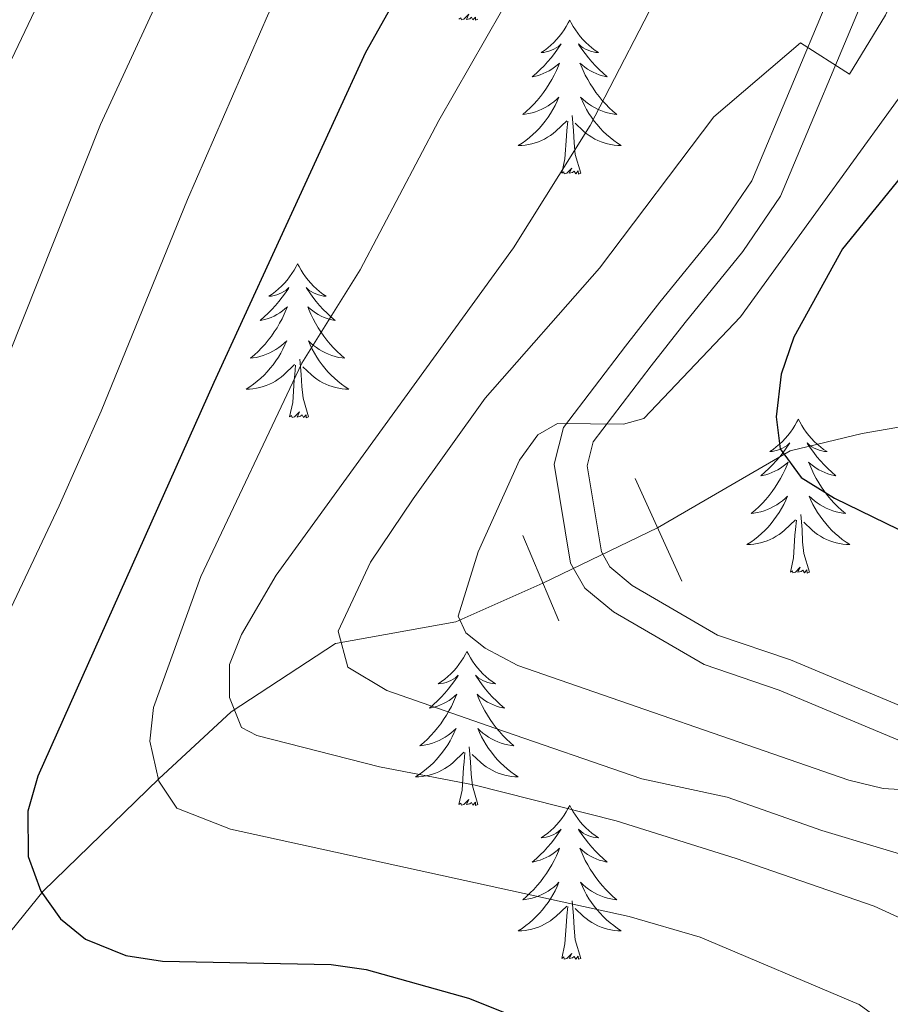
# Model space of a CAD drawing. Extents: x 605789 to 610291, y 784592 to 787632.
# Drawn here: x 607136 to 607204, y 785239 to 785315 of the extents above; entities that cross this region are included whole.
import ezdxf

# ---------------------------------------------------------------- set-up
doc = ezdxf.new("R2010")
doc.units = 0
doc.header["$MEASUREMENT"] = 0
for name, pattern in [('DGN Style 2', [42.47828, 25.486968, -16.991312]), ('DGN Style 3', [59.46959200000001, 42.47828000000001, -16.991312]), ('DGN Style 5', [29.734796000000003, 12.743484, -16.991312])]:
    doc.linetypes.add(name, pattern=pattern)
for name, color, linetype in [('Nivel 11', 7, 'Continuous'), ('Nivel 21', 7, 'Continuous'), ('Nivel 22', 7, 'Continuous'), ('Nivel 36', 7, 'Continuous'), ('Nivel 4', 7, 'Continuous'), ('Nivel 5', 7, 'Continuous'), ('Nivel 61', 7, 'Continuous'), ('Nivel 63', 7, 'Continuous')]:
    doc.layers.add(name, color=color, linetype=linetype)

msp = doc.modelspace()

# ---------------------------------------------------------------- linework, layer by layer
at = {"layer": 'Nivel 11', "color": 142, "linetype": 'DGN Style 3', "lineweight": 13}
for points in [[(607185.8659999999, 785275.591, 302.884), (607196.1470000001, 785281.534, 300), (607201.702, 785282.8870000001, 300), (607222.9410000001, 785286.594, 295), (607240.5430000001, 785288.592, 290), (607259.8389999999, 785292.8740000001, 285), (607270.604, 785294.7280000001, 281.971)], [(607035.733, 785157.463, 390.262), (607037.8, 785160.119, 390), (607046.091, 785165.537, 385), (607052.6840000001, 785169.658, 380), (607065.03, 785182.287, 370), (607078.9110000001, 785193.1159999999, 360), (607092.3910000001, 785202.888, 350), (607101.801, 785211.629, 345), (607111.5490000001, 785219.658, 340), (607120.8200000001, 785227.8300000001, 335), (607129.848, 785237.004, 330), (607138.301, 785247.452, 325), (607147.257, 785256.1400000001, 320), (607152.858, 785261.321, 315), (607160.942, 785266.6130000001, 310), (607170.2590000001, 785268.298, 305), (607176.9920000001, 785271.3049999999, 304.268)]]:
    msp.add_polyline3d(points, dxfattribs=at)
at = {"layer": 'Nivel 21', "color": 1, "linetype": 'DGN Style 2', "lineweight": 0, "extrusion": (0.005226491960936053, -0.01144960349667722, 0.9999207920438254), "elevation": -5513.442985765791, "flags": 128}
msp.add_lwpolyline([(607177.8699940869, 785259.8021475226), (607174.2404687072, 785267.7526686701)], dxfattribs=at)
at = {"layer": 'Nivel 21', "color": 1, "linetype": 'DGN Style 2', "lineweight": 0, "extrusion": (0.005934384567167372, -0.01415386055734723, 0.999882218719351), "elevation": -7207.219806441015, "flags": 128}
msp.add_lwpolyline([(607162.9514671755, 785251.6313796283), (607165.7230712199, 785245.0217175325)], dxfattribs=at)
at = {"layer": 'Nivel 21', "color": 19, "linetype": 'DGN Style 3', "lineweight": 0}
msp.add_polyline3d([(607206.0120000001, 785258.5190000001, 304.56), (607195.2749999999, 785263.0160000001, 304.003), (607189.4750000001, 785264.9909999999, 303.584), (607182.469, 785269.0660000001, 304.003), (607180.243, 785270.9199999999, 304.003), (607179.1259999999, 785272.852, 304.003), (607177.861, 785280.497, 304.197), (607178.602, 785283.3470000001, 304.422), (607183.3870000001, 785289.6410000001, 306.938), (607186.0449999999, 785293.041, 306.938), (607190.4650000001, 785298.4739999999, 308.666), (607193.166, 785302.4580000001, 309.18), (607199.804, 785318.247, 310.202), (607202.01, 785326.4469999999, 311.193), (607203.0109999999, 785333.69, 312.24), (607203.5249999999, 785341.021, 313.301), (607204.0819999999, 785364.881, 316.579)], dxfattribs=at)
at = {"layer": 'Nivel 21', "color": 19, "linetype": 'Continuous', "lineweight": 0}
msp.add_polyline3d([(607206.935, 785260.842, 304.56), (607196.162, 785265.355, 304.003), (607190.5160000001, 785267.2779999999, 303.584), (607183.908, 785271.121, 304.003), (607182.1840000001, 785272.557, 304.003), (607181.5190000001, 785273.709, 304.003), (607180.4140000001, 785280.382, 304.197), (607180.895, 785282.2320000001, 304.422), (607185.3659999999, 785288.1140000001, 306.938), (607188, 785291.4820000001, 306.938), (607192.4739999999, 785296.9809999999, 308.666), (607195.375, 785301.2609999999, 309.18), (607202.175, 785317.4340000001, 310.202), (607204.4650000001, 785325.95, 311.193)], dxfattribs=at)
at = {"layer": 'Nivel 22', "color": 142, "linetype": 'DGN Style 5', "lineweight": 0, "extrusion": (0.1252322358774139, 0.06048516598722062, 0.9902819960963859), "elevation": 123836.7086317972, "flags": 128}
msp.add_lwpolyline([(443045.3924835225, -879596.6487225564), (443045.3924835224, -879606.6002615327)], dxfattribs=at)
at = {"layer": 'Nivel 36', "color": 92, "linetype": 'Continuous', "lineweight": 0, "flags": 128}
for points in [[(607171.963, 785314.9569999999), (607171.7890000001, 785314.889), (607171.77, 785315.128), (607171.5800000001, 785314.906), (607171.459, 785315.1089999999), (607171.338, 785315.0009999999), (607171.068, 785314.9469999999), (607171.264, 785315.3400000001), (607170.879, 785314.96), (607170.6910000001, 785314.906), (607170.6499999999, 785315.068), (607170.493, 785314.9569999999)], [(607179.0719999999, 785314.889), (607178.9610000001, 785314.6699999999), (607178.8060000001, 785314.395), (607178.638, 785314.129), (607178.456, 785313.872), (607178.2620000001, 785313.6240000001), (607178.0549999999, 785313.3859999999), (607177.8360000001, 785313.1599999999), (607177.6059999999, 785312.9439999999), (607177.3659999999, 785312.7409999999), (607177.115, 785312.55), (607176.855, 785312.372), (607177.054, 785312.395), (607177.257, 785312.433), (607177.456, 785312.4880000001), (607177.6510000001, 785312.557), (607177.8400000001, 785312.642), (607178.021, 785312.7409999999), (607178.1950000001, 785312.8530000001), (607178.3999999999, 785313.044), (607178.3589999999, 785312.979), (607178.129, 785312.6340000001), (607177.8859999999, 785312.298), (607177.6300000001, 785311.9720000001), (607177.362, 785311.656), (607177.0819999999, 785311.351), (607176.79, 785311.057), (607176.487, 785310.774), (607176.1740000001, 785310.503), (607176.298, 785310.5260000001), (607176.544, 785310.584), (607176.7860000001, 785310.6570000001), (607177.0220000001, 785310.7450000001), (607177.253, 785310.848), (607177.476, 785310.966), (607177.692, 785311.0970000001), (607177.899, 785311.2420000001), (607178.0959999999, 785311.399), (607178.283, 785311.5689999999), (607178.1950000001, 785311.3470000001), (607178.0390000001, 785310.986), (607177.868, 785310.632), (607177.683, 785310.2849999999), (607177.483, 785309.9450000001), (607177.271, 785309.6140000001), (607177.044, 785309.2920000001), (607176.8049999999, 785308.98), (607176.554, 785308.6769999999), (607176.29, 785308.385), (607176.0149999999, 785308.104), (607175.7280000001, 785307.834), (607175.4310000001, 785307.5760000001), (607175.6270000001, 785307.601), (607175.8940000001, 785307.648), (607176.1570000001, 785307.7110000001), (607176.416, 785307.79), (607176.6710000001, 785307.8840000001), (607176.919, 785307.9920000001), (607177.1599999999, 785308.115), (607177.3940000001, 785308.253), (607177.619, 785308.4029999999), (607177.835, 785308.567), (607178.041, 785308.743), (607178.236, 785308.9310000001), (607178.095, 785308.604), (607177.94, 785308.283), (607177.771, 785307.969), (607177.588, 785307.6640000001), (607177.3910000001, 785307.3670000001), (607177.1810000001, 785307.0789999999), (607176.9580000001, 785306.801), (607176.723, 785306.533), (607176.477, 785306.2749999999), (607176.219, 785306.03), (607175.95, 785305.7960000001), (607175.6710000001, 785305.574), (607175.382, 785305.365), (607175.092, 785305.1740000001), (607175.3570000001, 785305.183), (607175.6200000001, 785305.2080000001), (607175.882, 785305.2490000001), (607176.1410000001, 785305.3060000001), (607176.396, 785305.378), (607176.646, 785305.4650000001), (607176.8899999999, 785305.568), (607177.128, 785305.6840000001), (607177.358, 785305.815), (607177.5800000001, 785305.96), (607177.7930000001, 785306.118), (607177.996, 785306.288), (607178.844, 785307.087)], [(607179.0719999999, 785314.889), (607179.183, 785314.6699999999), (607179.338, 785314.395), (607179.506, 785314.129), (607179.6880000001, 785313.872), (607179.882, 785313.6240000001), (607180.0889999999, 785313.3859999999), (607180.308, 785313.1599999999), (607180.538, 785312.9439999999), (607180.7779999999, 785312.7409999999), (607181.0290000001, 785312.55), (607181.2890000001, 785312.372), (607181.0900000001, 785312.395), (607180.8870000001, 785312.433), (607180.6880000001, 785312.4880000001), (607180.493, 785312.557), (607180.304, 785312.642), (607180.1229999999, 785312.7409999999), (607179.949, 785312.8530000001), (607179.744, 785313.044), (607179.7849999999, 785312.979), (607180.0149999999, 785312.6340000001), (607180.2579999999, 785312.298), (607180.514, 785311.9720000001), (607180.7820000001, 785311.656), (607181.0619999999, 785311.351), (607181.354, 785311.057), (607181.6570000001, 785310.774), (607181.97, 785310.503), (607181.8459999999, 785310.5260000001), (607181.6000000001, 785310.584), (607181.358, 785310.6570000001), (607181.122, 785310.7450000001), (607180.8910000001, 785310.848), (607180.6680000001, 785310.966), (607180.452, 785311.0970000001), (607180.2450000001, 785311.2420000001), (607180.048, 785311.399), (607179.861, 785311.5689999999), (607179.949, 785311.3470000001), (607180.105, 785310.986), (607180.2760000001, 785310.632), (607180.4610000001, 785310.2849999999), (607180.6610000001, 785309.9450000001), (607180.8729999999, 785309.6140000001), (607181.1000000001, 785309.2920000001), (607181.3389999999, 785308.98), (607181.5900000001, 785308.6769999999), (607181.854, 785308.385), (607182.129, 785308.104), (607182.416, 785307.834), (607182.713, 785307.5760000001), (607182.517, 785307.601), (607182.25, 785307.648), (607181.987, 785307.7110000001), (607181.7280000001, 785307.79), (607181.473, 785307.8840000001), (607181.2250000001, 785307.9920000001), (607180.9839999999, 785308.115), (607180.75, 785308.253), (607180.5249999999, 785308.4029999999), (607180.3090000001, 785308.567), (607180.1030000001, 785308.743), (607179.908, 785308.9310000001), (607180.0490000001, 785308.604), (607180.2039999999, 785308.283), (607180.3729999999, 785307.969), (607180.5560000001, 785307.6640000001), (607180.753, 785307.3670000001), (607180.963, 785307.0789999999), (607181.186, 785306.801), (607181.4210000001, 785306.533), (607181.6669999999, 785306.2749999999), (607181.925, 785306.03), (607182.1939999999, 785305.7960000001), (607182.473, 785305.574), (607182.7620000001, 785305.365), (607183.0519999999, 785305.1740000001), (607182.787, 785305.183), (607182.524, 785305.2080000001), (607182.2620000001, 785305.2490000001), (607182.003, 785305.3060000001), (607181.7479999999, 785305.378), (607181.4979999999, 785305.4650000001), (607181.254, 785305.568), (607181.0160000001, 785305.6840000001), (607180.7860000001, 785305.815), (607180.564, 785305.96), (607180.351, 785306.118), (607180.148, 785306.288), (607179.49, 785306.908)], [(607179.923, 785303.038), (607179.494, 785304.4780000001), (607179.4029999999, 785305.382), (607179.3570000001, 785306.331), (607179.2550000001, 785307.4950000001)], [(607178.453, 785303.038), (607178.6980000001, 785304.156), (607178.811, 785305.898), (607178.8589999999, 785306.331), (607178.922, 785307.054)], [(607179.923, 785303.038), (607179.7490000001, 785302.97), (607179.73, 785303.209), (607179.54, 785302.987), (607179.419, 785303.19), (607179.298, 785303.0819999999), (607179.0279999999, 785303.0279999999), (607179.2239999999, 785303.4210000001), (607178.8389999999, 785303.041), (607178.6510000001, 785302.987), (607178.6100000001, 785303.149), (607178.453, 785303.038)], [(607158.004, 785296.021), (607157.8929999999, 785295.8019999999), (607157.7380000001, 785295.527), (607157.5700000001, 785295.2609999999), (607157.388, 785295.004), (607157.1939999999, 785294.756), (607156.987, 785294.5179999999), (607156.7679999999, 785294.2920000001), (607156.538, 785294.0760000001), (607156.298, 785293.8729999999), (607156.047, 785293.682), (607155.787, 785293.504), (607155.986, 785293.527), (607156.189, 785293.565), (607156.388, 785293.6200000001), (607156.5830000001, 785293.689), (607156.7720000001, 785293.774), (607156.953, 785293.8729999999), (607157.1270000001, 785293.9850000001), (607157.3319999999, 785294.176), (607157.291, 785294.111), (607157.061, 785293.7660000001), (607156.818, 785293.4299999999), (607156.5619999999, 785293.104), (607156.294, 785292.788), (607156.014, 785292.483), (607155.7220000001, 785292.189), (607155.419, 785291.906), (607155.1059999999, 785291.635), (607155.23, 785291.658), (607155.476, 785291.716), (607155.7180000001, 785291.7890000001), (607155.9539999999, 785291.8770000001), (607156.185, 785291.98), (607156.408, 785292.098), (607156.6240000001, 785292.229), (607156.831, 785292.3740000001), (607157.0279999999, 785292.531), (607157.2150000001, 785292.7010000001), (607157.1270000001, 785292.479), (607156.9709999999, 785292.118), (607156.8, 785291.764), (607156.615, 785291.4170000001), (607156.415, 785291.077), (607156.203, 785290.746), (607155.976, 785290.4240000001), (607155.737, 785290.112), (607155.486, 785289.8090000001), (607155.2220000001, 785289.517), (607154.9469999999, 785289.236), (607154.6599999999, 785288.966), (607154.3630000001, 785288.7080000001), (607154.5590000001, 785288.733), (607154.8260000001, 785288.78), (607155.0889999999, 785288.8430000001), (607155.348, 785288.922), (607155.6030000001, 785289.0160000001), (607155.851, 785289.1240000001), (607156.092, 785289.247), (607156.3260000001, 785289.385), (607156.551, 785289.5349999999), (607156.767, 785289.699), (607156.973, 785289.875), (607157.1680000001, 785290.0630000001), (607157.027, 785289.736), (607156.872, 785289.415), (607156.703, 785289.101), (607156.52, 785288.7960000001), (607156.3230000001, 785288.4990000001), (607156.1130000001, 785288.2110000001), (607155.8899999999, 785287.933), (607155.655, 785287.665), (607155.409, 785287.4070000001), (607155.1510000001, 785287.162), (607154.882, 785286.9280000001), (607154.6030000001, 785286.706), (607154.314, 785286.497), (607154.024, 785286.3060000001), (607154.2890000001, 785286.315), (607154.5519999999, 785286.3400000001), (607154.814, 785286.381), (607155.0730000001, 785286.4380000001), (607155.328, 785286.51), (607155.578, 785286.5970000001), (607155.8219999999, 785286.7), (607156.06, 785286.8160000001), (607156.29, 785286.9469999999), (607156.5120000001, 785287.092), (607156.7250000001, 785287.25), (607156.9280000001, 785287.4199999999), (607157.7760000001, 785288.219)], [(607158.004, 785296.021), (607158.115, 785295.8019999999), (607158.27, 785295.527), (607158.4380000001, 785295.2609999999), (607158.6200000001, 785295.004), (607158.814, 785294.756), (607159.021, 785294.5179999999), (607159.24, 785294.2920000001), (607159.47, 785294.0760000001), (607159.71, 785293.8729999999), (607159.9610000001, 785293.682), (607160.2209999999, 785293.504), (607160.0220000001, 785293.527), (607159.8189999999, 785293.565), (607159.6200000001, 785293.6200000001), (607159.425, 785293.689), (607159.236, 785293.774), (607159.0549999999, 785293.8729999999), (607158.881, 785293.9850000001), (607158.676, 785294.176), (607158.717, 785294.111), (607158.9469999999, 785293.7660000001), (607159.19, 785293.4299999999), (607159.446, 785293.104), (607159.7139999999, 785292.788), (607159.994, 785292.483), (607160.2860000001, 785292.189), (607160.5889999999, 785291.906), (607160.902, 785291.635), (607160.7779999999, 785291.658), (607160.5320000001, 785291.716), (607160.29, 785291.7890000001), (607160.054, 785291.8770000001), (607159.8230000001, 785291.98), (607159.6000000001, 785292.098), (607159.3840000001, 785292.229), (607159.1769999999, 785292.3740000001), (607158.98, 785292.531), (607158.7930000001, 785292.7010000001), (607158.881, 785292.479), (607159.037, 785292.118), (607159.2080000001, 785291.764), (607159.3929999999, 785291.4170000001), (607159.5930000001, 785291.077), (607159.8049999999, 785290.746), (607160.0320000001, 785290.4240000001), (607160.271, 785290.112), (607160.5220000001, 785289.8090000001), (607160.7860000001, 785289.517), (607161.061, 785289.236), (607161.348, 785288.966), (607161.645, 785288.7080000001), (607161.449, 785288.733), (607161.182, 785288.78), (607160.919, 785288.8430000001), (607160.6599999999, 785288.922), (607160.405, 785289.0160000001), (607160.1570000001, 785289.1240000001), (607159.916, 785289.247), (607159.682, 785289.385), (607159.4569999999, 785289.5349999999), (607159.2409999999, 785289.699), (607159.0349999999, 785289.875), (607158.8400000001, 785290.0630000001), (607158.9809999999, 785289.736), (607159.1359999999, 785289.415), (607159.3049999999, 785289.101), (607159.4880000001, 785288.7960000001), (607159.685, 785288.4990000001), (607159.895, 785288.2110000001), (607160.118, 785287.933), (607160.3530000001, 785287.665), (607160.5989999999, 785287.4070000001), (607160.8570000001, 785287.162), (607161.1259999999, 785286.9280000001), (607161.405, 785286.706), (607161.6939999999, 785286.497), (607161.9839999999, 785286.3060000001), (607161.719, 785286.315), (607161.456, 785286.3400000001), (607161.1939999999, 785286.381), (607160.935, 785286.4380000001), (607160.6799999999, 785286.51), (607160.4299999999, 785286.5970000001), (607160.186, 785286.7), (607159.9480000001, 785286.8160000001), (607159.7180000001, 785286.9469999999), (607159.496, 785287.092), (607159.283, 785287.25), (607159.0800000001, 785287.4199999999), (607158.422, 785288.04)], [(607158.855, 785284.1699999999), (607158.426, 785285.6100000001), (607158.335, 785286.514), (607158.2890000001, 785287.463), (607158.1869999999, 785288.6270000001)], [(607157.385, 785284.1699999999), (607157.6300000001, 785285.288), (607157.743, 785287.03), (607157.791, 785287.463), (607157.854, 785288.186)], [(607158.855, 785284.1699999999), (607158.6810000001, 785284.102), (607158.662, 785284.341), (607158.4720000001, 785284.119), (607158.351, 785284.3219999999), (607158.23, 785284.2139999999), (607157.96, 785284.1599999999), (607158.156, 785284.5530000001), (607157.771, 785284.173), (607157.5830000001, 785284.119), (607157.5419999999, 785284.281), (607157.385, 785284.1699999999)], [(607196.77, 785283.996), (607196.659, 785283.777), (607196.504, 785283.5020000001), (607196.3360000001, 785283.236), (607196.1540000001, 785282.979), (607195.96, 785282.7309999999), (607195.753, 785282.493), (607195.534, 785282.267), (607195.304, 785282.051), (607195.064, 785281.848), (607194.8130000001, 785281.6570000001), (607194.5530000001, 785281.479), (607194.7520000001, 785281.5020000001), (607194.9550000001, 785281.54), (607195.1540000001, 785281.595), (607195.3489999999, 785281.6640000001), (607195.538, 785281.7490000001), (607195.719, 785281.848), (607195.8929999999, 785281.96), (607196.098, 785282.1510000001), (607196.057, 785282.0860000001), (607195.827, 785281.7409999999), (607195.584, 785281.405), (607195.328, 785281.0789999999), (607195.06, 785280.763), (607194.78, 785280.4580000001), (607194.4880000001, 785280.1640000001), (607194.185, 785279.881), (607193.872, 785279.6100000001), (607193.996, 785279.6329999999), (607194.2420000001, 785279.6910000001), (607194.4839999999, 785279.764), (607194.72, 785279.852), (607194.9510000001, 785279.9550000001), (607195.1740000001, 785280.0730000001), (607195.3899999999, 785280.2039999999), (607195.5970000001, 785280.3489999999), (607195.794, 785280.506), (607195.9809999999, 785280.676), (607195.8929999999, 785280.4539999999), (607195.737, 785280.0930000001), (607195.5660000001, 785279.7390000001), (607195.381, 785279.392), (607195.1810000001, 785279.0519999999), (607194.969, 785278.7209999999), (607194.7420000001, 785278.399), (607194.503, 785278.087), (607194.2520000001, 785277.784), (607193.9880000001, 785277.4920000001), (607193.713, 785277.2110000001), (607193.426, 785276.9410000001), (607193.129, 785276.683), (607193.325, 785276.7080000001), (607193.592, 785276.7550000001), (607193.855, 785276.818), (607194.1140000001, 785276.8970000001), (607194.369, 785276.9909999999), (607194.6170000001, 785277.0989999999), (607194.858, 785277.2220000001), (607195.092, 785277.3600000001), (607195.317, 785277.51), (607195.533, 785277.6740000001), (607195.7390000001, 785277.8500000001), (607195.9340000001, 785278.038), (607195.7930000001, 785277.7110000001), (607195.638, 785277.3900000001), (607195.469, 785277.0760000001), (607195.2860000001, 785276.771), (607195.0889999999, 785276.4739999999), (607194.879, 785276.186), (607194.656, 785275.908), (607194.4210000001, 785275.6400000001), (607194.175, 785275.382), (607193.9169999999, 785275.1370000001), (607193.648, 785274.9029999999), (607193.369, 785274.6810000001), (607193.0800000001, 785274.4720000001), (607192.79, 785274.281), (607193.0549999999, 785274.29), (607193.318, 785274.315), (607193.5800000001, 785274.3559999999), (607193.8389999999, 785274.413), (607194.094, 785274.4850000001), (607194.344, 785274.5719999999), (607194.588, 785274.675), (607194.8260000001, 785274.791), (607195.0560000001, 785274.922), (607195.2779999999, 785275.067), (607195.4909999999, 785275.2250000001), (607195.6939999999, 785275.395), (607196.5419999999, 785276.1939999999)], [(607196.77, 785283.996), (607196.881, 785283.777), (607197.0360000001, 785283.5020000001), (607197.2039999999, 785283.236), (607197.3859999999, 785282.979), (607197.5800000001, 785282.7309999999), (607197.787, 785282.493), (607198.006, 785282.267), (607198.236, 785282.051), (607198.476, 785281.848), (607198.727, 785281.6570000001), (607198.987, 785281.479), (607198.788, 785281.5020000001), (607198.585, 785281.54), (607198.3859999999, 785281.595), (607198.1910000001, 785281.6640000001), (607198.0020000001, 785281.7490000001), (607197.821, 785281.848), (607197.6470000001, 785281.96), (607197.442, 785282.1510000001), (607197.483, 785282.0860000001), (607197.713, 785281.7409999999), (607197.956, 785281.405), (607198.212, 785281.0789999999), (607198.48, 785280.763), (607198.76, 785280.4580000001), (607199.0519999999, 785280.1640000001), (607199.355, 785279.881), (607199.6680000001, 785279.6100000001), (607199.544, 785279.6329999999), (607199.298, 785279.6910000001), (607199.0560000001, 785279.764), (607198.8200000001, 785279.852), (607198.5889999999, 785279.9550000001), (607198.3659999999, 785280.0730000001), (607198.1499999999, 785280.2039999999), (607197.943, 785280.3489999999), (607197.746, 785280.506), (607197.5590000001, 785280.676), (607197.6470000001, 785280.4539999999), (607197.8030000001, 785280.0930000001), (607197.9739999999, 785279.7390000001), (607198.159, 785279.392), (607198.3589999999, 785279.0519999999), (607198.571, 785278.7209999999), (607198.798, 785278.399), (607199.037, 785278.087), (607199.288, 785277.784), (607199.5519999999, 785277.4920000001), (607199.827, 785277.2110000001), (607200.1140000001, 785276.9410000001), (607200.4110000001, 785276.683), (607200.2150000001, 785276.7080000001), (607199.9480000001, 785276.7550000001), (607199.685, 785276.818), (607199.426, 785276.8970000001), (607199.1710000001, 785276.9909999999), (607198.923, 785277.0989999999), (607198.682, 785277.2220000001), (607198.4480000001, 785277.3600000001), (607198.223, 785277.51), (607198.007, 785277.6740000001), (607197.801, 785277.8500000001), (607197.6059999999, 785278.038), (607197.747, 785277.7110000001), (607197.902, 785277.3900000001), (607198.071, 785277.0760000001), (607198.254, 785276.771), (607198.4510000001, 785276.4739999999), (607198.6610000001, 785276.186), (607198.8840000001, 785275.908), (607199.119, 785275.6400000001), (607199.365, 785275.382), (607199.6229999999, 785275.1370000001), (607199.892, 785274.9029999999), (607200.1710000001, 785274.6810000001), (607200.46, 785274.4720000001), (607200.75, 785274.281), (607200.4850000001, 785274.29), (607200.2220000001, 785274.315), (607199.96, 785274.3559999999), (607199.7010000001, 785274.413), (607199.446, 785274.4850000001), (607199.196, 785274.5719999999), (607198.952, 785274.675), (607198.7139999999, 785274.791), (607198.4839999999, 785274.922), (607198.2620000001, 785275.067), (607198.0490000001, 785275.2250000001), (607197.8459999999, 785275.395), (607197.1880000001, 785276.0150000001)], [(607196.1510000001, 785272.145), (607196.396, 785273.263), (607196.5090000001, 785275.0050000001), (607196.557, 785275.4380000001), (607196.6200000001, 785276.1610000001)], [(607197.621, 785272.145), (607197.192, 785273.585), (607197.101, 785274.4890000001), (607197.0549999999, 785275.4380000001), (607196.953, 785276.602)], [(607197.621, 785272.145), (607197.4469999999, 785272.077), (607197.4280000001, 785272.3160000001), (607197.2380000001, 785272.094), (607197.1170000001, 785272.297), (607196.996, 785272.189), (607196.726, 785272.135), (607196.922, 785272.5279999999), (607196.537, 785272.148), (607196.3489999999, 785272.094), (607196.308, 785272.256), (607196.1510000001, 785272.145)], [(607171.112, 785266.01), (607171.0009999999, 785265.791), (607170.8459999999, 785265.5160000001), (607170.6780000001, 785265.25), (607170.496, 785264.993), (607170.3019999999, 785264.7450000001), (607170.095, 785264.507), (607169.8759999999, 785264.281), (607169.646, 785264.065), (607169.406, 785263.862), (607169.155, 785263.6710000001), (607168.895, 785263.493), (607169.094, 785263.5160000001), (607169.297, 785263.554), (607169.496, 785263.6089999999), (607169.6910000001, 785263.6780000001), (607169.8800000001, 785263.763), (607170.061, 785263.862), (607170.2350000001, 785263.9739999999), (607170.44, 785264.165), (607170.399, 785264.1000000001), (607170.169, 785263.7550000001), (607169.926, 785263.419), (607169.6699999999, 785263.0930000001), (607169.402, 785262.777), (607169.122, 785262.4720000001), (607168.8300000001, 785262.1780000001), (607168.527, 785261.895), (607168.2139999999, 785261.6240000001), (607168.338, 785261.6470000001), (607168.584, 785261.7050000001), (607168.8260000001, 785261.7779999999), (607169.0619999999, 785261.8659999999), (607169.2930000001, 785261.969), (607169.5160000001, 785262.087), (607169.7320000001, 785262.2180000001), (607169.939, 785262.3630000001), (607170.1359999999, 785262.52), (607170.3230000001, 785262.69), (607170.2350000001, 785262.4680000001), (607170.0789999999, 785262.1070000001), (607169.908, 785261.753), (607169.723, 785261.406), (607169.523, 785261.0660000001), (607169.311, 785260.7350000001), (607169.084, 785260.413), (607168.845, 785260.101), (607168.594, 785259.798), (607168.3300000001, 785259.506), (607168.0549999999, 785259.2250000001), (607167.7679999999, 785258.9550000001), (607167.4709999999, 785258.6969999999), (607167.6669999999, 785258.7220000001), (607167.9340000001, 785258.7690000001), (607168.1969999999, 785258.8319999999), (607168.456, 785258.9110000001), (607168.7110000001, 785259.0050000001), (607168.959, 785259.1130000001), (607169.2, 785259.236), (607169.4340000001, 785259.3740000001), (607169.659, 785259.524), (607169.875, 785259.6880000001), (607170.081, 785259.8640000001), (607170.2760000001, 785260.0519999999), (607170.135, 785259.7250000001), (607169.98, 785259.4040000001), (607169.811, 785259.0900000001), (607169.628, 785258.7849999999), (607169.4310000001, 785258.4880000001), (607169.2209999999, 785258.2), (607168.9979999999, 785257.922), (607168.763, 785257.6540000001), (607168.517, 785257.396), (607168.2590000001, 785257.1510000001), (607167.99, 785256.9170000001), (607167.7110000001, 785256.6950000001), (607167.422, 785256.486), (607167.132, 785256.2949999999), (607167.3970000001, 785256.304), (607167.6599999999, 785256.3289999999), (607167.922, 785256.3700000001), (607168.1810000001, 785256.4269999999), (607168.436, 785256.4990000001), (607168.686, 785256.5860000001), (607168.9299999999, 785256.689), (607169.1680000001, 785256.8049999999), (607169.398, 785256.936), (607169.6200000001, 785257.081), (607169.8330000001, 785257.2390000001), (607170.0360000001, 785257.409), (607170.8840000001, 785258.2080000001)], [(607171.112, 785266.01), (607171.223, 785265.791), (607171.378, 785265.5160000001), (607171.5460000001, 785265.25), (607171.7280000001, 785264.993), (607171.922, 785264.7450000001), (607172.129, 785264.507), (607172.348, 785264.281), (607172.578, 785264.065), (607172.818, 785263.862), (607173.0689999999, 785263.6710000001), (607173.3289999999, 785263.493), (607173.1300000001, 785263.5160000001), (607172.9269999999, 785263.554), (607172.7280000001, 785263.6089999999), (607172.533, 785263.6780000001), (607172.344, 785263.763), (607172.163, 785263.862), (607171.9890000001, 785263.9739999999), (607171.784, 785264.165), (607171.825, 785264.1000000001), (607172.0549999999, 785263.7550000001), (607172.298, 785263.419), (607172.554, 785263.0930000001), (607172.8219999999, 785262.777), (607173.102, 785262.4720000001), (607173.3940000001, 785262.1780000001), (607173.6969999999, 785261.895), (607174.01, 785261.6240000001), (607173.8859999999, 785261.6470000001), (607173.6399999999, 785261.7050000001), (607173.398, 785261.7779999999), (607173.162, 785261.8659999999), (607172.9310000001, 785261.969), (607172.7080000001, 785262.087), (607172.4920000001, 785262.2180000001), (607172.2849999999, 785262.3630000001), (607172.088, 785262.52), (607171.9010000001, 785262.69), (607171.9890000001, 785262.4680000001), (607172.145, 785262.1070000001), (607172.3160000001, 785261.753), (607172.5009999999, 785261.406), (607172.7010000001, 785261.0660000001), (607172.913, 785260.7350000001), (607173.1399999999, 785260.413), (607173.379, 785260.101), (607173.6300000001, 785259.798), (607173.8940000001, 785259.506), (607174.169, 785259.2250000001), (607174.456, 785258.9550000001), (607174.753, 785258.6969999999), (607174.557, 785258.7220000001), (607174.29, 785258.7690000001), (607174.027, 785258.8319999999), (607173.7679999999, 785258.9110000001), (607173.513, 785259.0050000001), (607173.2649999999, 785259.1130000001), (607173.024, 785259.236), (607172.79, 785259.3740000001), (607172.565, 785259.524), (607172.3489999999, 785259.6880000001), (607172.1429999999, 785259.8640000001), (607171.9480000001, 785260.0519999999), (607172.0889999999, 785259.7250000001), (607172.244, 785259.4040000001), (607172.413, 785259.0900000001), (607172.5959999999, 785258.7849999999), (607172.7930000001, 785258.4880000001), (607173.003, 785258.2), (607173.226, 785257.922), (607173.4610000001, 785257.6540000001), (607173.7069999999, 785257.396), (607173.9650000001, 785257.1510000001), (607174.2339999999, 785256.9170000001), (607174.513, 785256.6950000001), (607174.8019999999, 785256.486), (607175.092, 785256.2949999999), (607174.827, 785256.304), (607174.564, 785256.3289999999), (607174.3019999999, 785256.3700000001), (607174.0430000001, 785256.4269999999), (607173.788, 785256.4990000001), (607173.538, 785256.5860000001), (607173.294, 785256.689), (607173.0560000001, 785256.8049999999), (607172.8260000001, 785256.936), (607172.604, 785257.081), (607172.3910000001, 785257.2390000001), (607172.1880000001, 785257.409), (607171.53, 785258.0290000001)], [(607171.963, 785254.159), (607171.534, 785255.5989999999), (607171.443, 785256.503), (607171.3970000001, 785257.452), (607171.2949999999, 785258.6159999999)], [(607170.493, 785254.159), (607170.7380000001, 785255.277), (607170.851, 785257.0190000001), (607170.899, 785257.452), (607170.962, 785258.175)], [(607171.963, 785254.159), (607171.7890000001, 785254.091), (607171.77, 785254.3300000001), (607171.5800000001, 785254.108), (607171.459, 785254.311), (607171.338, 785254.203), (607171.068, 785254.149), (607171.264, 785254.5420000001), (607170.879, 785254.162), (607170.6910000001, 785254.108), (607170.6499999999, 785254.27), (607170.493, 785254.159)], [(607179.0719999999, 785254.091), (607178.9610000001, 785253.872), (607178.8060000001, 785253.5970000001), (607178.638, 785253.331), (607178.456, 785253.074), (607178.2620000001, 785252.8260000001), (607178.0549999999, 785252.588), (607177.8360000001, 785252.362), (607177.6059999999, 785252.146), (607177.3659999999, 785251.943), (607177.115, 785251.7520000001), (607176.855, 785251.574), (607177.054, 785251.5970000001), (607177.257, 785251.635), (607177.456, 785251.69), (607177.6510000001, 785251.7590000001), (607177.8400000001, 785251.844), (607178.021, 785251.943), (607178.1950000001, 785252.0549999999), (607178.3999999999, 785252.246), (607178.3589999999, 785252.1810000001), (607178.129, 785251.8360000001), (607177.8859999999, 785251.5), (607177.6300000001, 785251.1740000001), (607177.362, 785250.858), (607177.0819999999, 785250.5530000001), (607176.79, 785250.2590000001), (607176.487, 785249.976), (607176.1740000001, 785249.7050000001), (607176.298, 785249.7280000001), (607176.544, 785249.7860000001), (607176.7860000001, 785249.8589999999), (607177.0220000001, 785249.9469999999), (607177.253, 785250.05), (607177.476, 785250.1680000001), (607177.692, 785250.2990000001), (607177.899, 785250.4439999999), (607178.0959999999, 785250.601), (607178.283, 785250.771), (607178.1950000001, 785250.5490000001), (607178.0390000001, 785250.1880000001), (607177.868, 785249.834), (607177.683, 785249.487), (607177.483, 785249.1470000001), (607177.271, 785248.8160000001), (607177.044, 785248.494), (607176.8049999999, 785248.182), (607176.554, 785247.879), (607176.29, 785247.587), (607176.0149999999, 785247.3060000001), (607175.7280000001, 785247.0360000001), (607175.4310000001, 785246.7779999999), (607175.6270000001, 785246.8030000001), (607175.8940000001, 785246.8500000001), (607176.1570000001, 785246.913), (607176.416, 785246.9920000001), (607176.6710000001, 785247.0860000001), (607176.919, 785247.1939999999), (607177.1599999999, 785247.317), (607177.3940000001, 785247.4550000001), (607177.619, 785247.605), (607177.835, 785247.7690000001), (607178.041, 785247.9450000001), (607178.236, 785248.1329999999), (607178.095, 785247.8060000001), (607177.94, 785247.4850000001), (607177.771, 785247.1710000001), (607177.588, 785246.8659999999), (607177.3910000001, 785246.5689999999), (607177.1810000001, 785246.281), (607176.9580000001, 785246.003), (607176.723, 785245.7350000001), (607176.477, 785245.477), (607176.219, 785245.2320000001), (607175.95, 785244.9979999999), (607175.6710000001, 785244.7760000001), (607175.382, 785244.567), (607175.092, 785244.3759999999), (607175.3570000001, 785244.385), (607175.6200000001, 785244.4099999999), (607175.882, 785244.4510000001), (607176.1410000001, 785244.5079999999), (607176.396, 785244.5800000001), (607176.646, 785244.6670000001), (607176.8899999999, 785244.77), (607177.128, 785244.8859999999), (607177.358, 785245.017), (607177.5800000001, 785245.162), (607177.7930000001, 785245.3200000001), (607177.996, 785245.49), (607178.844, 785246.2890000001)], [(607179.0719999999, 785254.091), (607179.183, 785253.872), (607179.338, 785253.5970000001), (607179.506, 785253.331), (607179.6880000001, 785253.074), (607179.882, 785252.8260000001), (607180.0889999999, 785252.588), (607180.308, 785252.362), (607180.538, 785252.146), (607180.7779999999, 785251.943), (607181.0290000001, 785251.7520000001), (607181.2890000001, 785251.574), (607181.0900000001, 785251.5970000001), (607180.8870000001, 785251.635), (607180.6880000001, 785251.69), (607180.493, 785251.7590000001), (607180.304, 785251.844), (607180.1229999999, 785251.943), (607179.949, 785252.0549999999), (607179.744, 785252.246), (607179.7849999999, 785252.1810000001), (607180.0149999999, 785251.8360000001), (607180.2579999999, 785251.5), (607180.514, 785251.1740000001), (607180.7820000001, 785250.858), (607181.0619999999, 785250.5530000001), (607181.354, 785250.2590000001), (607181.6570000001, 785249.976), (607181.97, 785249.7050000001), (607181.8459999999, 785249.7280000001), (607181.6000000001, 785249.7860000001), (607181.358, 785249.8589999999), (607181.122, 785249.9469999999), (607180.8910000001, 785250.05), (607180.6680000001, 785250.1680000001), (607180.452, 785250.2990000001), (607180.2450000001, 785250.4439999999), (607180.048, 785250.601), (607179.861, 785250.771), (607179.949, 785250.5490000001), (607180.105, 785250.1880000001), (607180.2760000001, 785249.834), (607180.4610000001, 785249.487), (607180.6610000001, 785249.1470000001), (607180.8729999999, 785248.8160000001), (607181.1000000001, 785248.494), (607181.3389999999, 785248.182), (607181.5900000001, 785247.879), (607181.854, 785247.587), (607182.129, 785247.3060000001), (607182.416, 785247.0360000001), (607182.713, 785246.7779999999), (607182.517, 785246.8030000001), (607182.25, 785246.8500000001), (607181.987, 785246.913), (607181.7280000001, 785246.9920000001), (607181.473, 785247.0860000001), (607181.2250000001, 785247.1939999999), (607180.9839999999, 785247.317), (607180.75, 785247.4550000001), (607180.5249999999, 785247.605), (607180.3090000001, 785247.7690000001), (607180.1030000001, 785247.9450000001), (607179.908, 785248.1329999999), (607180.0490000001, 785247.8060000001), (607180.2039999999, 785247.4850000001), (607180.3729999999, 785247.1710000001), (607180.5560000001, 785246.8659999999), (607180.753, 785246.5689999999), (607180.963, 785246.281), (607181.186, 785246.003), (607181.4210000001, 785245.7350000001), (607181.6669999999, 785245.477), (607181.925, 785245.2320000001), (607182.1939999999, 785244.9979999999), (607182.473, 785244.7760000001), (607182.7620000001, 785244.567), (607183.0519999999, 785244.3759999999), (607182.787, 785244.385), (607182.524, 785244.4099999999), (607182.2620000001, 785244.4510000001), (607182.003, 785244.5079999999), (607181.7479999999, 785244.5800000001), (607181.4979999999, 785244.6670000001), (607181.254, 785244.77), (607181.0160000001, 785244.8859999999), (607180.7860000001, 785245.017), (607180.564, 785245.162), (607180.351, 785245.3200000001), (607180.148, 785245.49), (607179.49, 785246.1100000001)], [(607179.923, 785242.24), (607179.494, 785243.6799999999), (607179.4029999999, 785244.584), (607179.3570000001, 785245.533), (607179.2550000001, 785246.6969999999)], [(607178.453, 785242.24), (607178.6980000001, 785243.358), (607178.811, 785245.1000000001), (607178.8589999999, 785245.533), (607178.922, 785246.256)], [(607179.923, 785242.24), (607179.7490000001, 785242.172), (607179.73, 785242.4110000001), (607179.54, 785242.189), (607179.419, 785242.392), (607179.298, 785242.284), (607179.0279999999, 785242.23), (607179.2239999999, 785242.6229999999), (607178.8389999999, 785242.243), (607178.6510000001, 785242.189), (607178.6100000001, 785242.351), (607178.453, 785242.24)]]:
    msp.add_lwpolyline(points, dxfattribs=at)
at = {"layer": 'Nivel 4', "color": 25, "linetype": 'Continuous', "lineweight": 30, "flags": 128}
for points, elevation in [([(607189.6130000001, 785364.3670000001), (607185.2050000001, 785353.8230000001), (607179.8700000001, 785342.8500000001), (607174.344, 785332.064), (607163.273, 785312.372), (607151.513, 785286.8389999999), (607137.899, 785256.361), (607137.119, 785253.652), (607137.158, 785250.1410000001), (607138.1329999999, 785247.4510000001), (607139.6429999999, 785245.307), (607141.587, 785243.729), (607144.7220000001, 785242.473), (607147.5490000001, 785242.0249999999), (607160.6140000001, 785241.7590000001), (607163.3189999999, 785241.3829999999), (607171.2420000001, 785239.1670000001), (607182.56, 785234.645), (607185.6950000001, 785232.854), (607189.8330000001, 785229.842), (607194.825, 785225.7860000001), (607199.463, 785221.2579999999), (607205.76, 785213.631)], 325), ([(607210.1669999999, 785309.4539999999), (607200.175, 785297.189), (607196.415, 785290.331), (607195.432, 785287.479), (607195.0530000001, 785284.1680000001), (607195.358, 785281.6950000001), (607196.9950000001, 785279.4639999999), (607199.5789999999, 785277.872), (607210.4410000001, 785272.591)], 300)]:
    msp.add_lwpolyline(points, dxfattribs=dict(at, elevation=elevation))
at = {"layer": 'Nivel 5', "color": 25, "linetype": 'Continuous', "lineweight": 0, "flags": 128}
for points, elevation in [([(607171.9469999999, 785367.453), (607168.635, 785359.3030000001), (607159.612, 785339.692), (607148.8130000001, 785319.9340000001), (607142.7609999999, 785306.817), (607134.3770000001, 785285.8870000001), (607130.0530000001, 785275.5860000001), (607126.021, 785265.8500000001), (607122.352, 785257.342), (607120.9180000001, 785250.929), (607119.396, 785243.95), (607119.27, 785238.398)], 335), ([(607180.925, 785366.2620000001), (607165.872, 785333.717), (607155.7609999999, 785315.3900000001), (607149.48, 785301), (607142.8030000001, 785284.6200000001), (607139.5360000001, 785277.29), (607134.94, 785267.5490000001), (607131.8200000001, 785260.4580000001), (607129.824, 785253.8500000001), (607128.666, 785247.9099999999), (607128.5449999999, 785241.888), (607129.233, 785238.5549999999)], 330), ([(607198.416, 785362.915), (607196.73, 785358.2010000001), (607190.922, 785346.405), (607181.0789999999, 785328.3160000001), (607168.935, 785307.1140000001), (607162.8470000001, 785295.5460000001), (607158.3400000001, 785288.3160000001), (607150.524, 785271.811), (607146.852, 785261.662), (607146.5549999999, 785259.061), (607147.2590000001, 785255.9720000001), (607148.652, 785253.881), (607152.808, 785252.25), (607183.662, 785245.473), (607189.1680000001, 785243.8770000001), (607201.4639999999, 785238.6670000001), (607208.371, 785233.638)], 320), ([(607160.4720000001, 785361.692), (607152.2790000001, 785343.4070000001), (607141.551, 785323.831), (607134.024, 785308.058), (607117.0660000001, 785263.727), (607115.888, 785259.771), (607113.7690000001, 785250.8500000001), (607110.666, 785235.065)], 340), ([(607207.719, 785353.7139999999), (607202.146, 785353.2579999999), (607200.8430000001, 785351.9269999999), (607197.392, 785340.787), (607191.881, 785328.683), (607186.726, 785318.4650000001), (607180.646, 785306.7309999999), (607174.73, 785297.257), (607156.3430000001, 785271.923), (607153.6699999999, 785267.318), (607152.74, 785264.9950000001), (607152.7339999999, 785262.4450000001), (607153.6529999999, 785260.1200000001), (607154.838, 785259.497), (607164.3400000001, 785257.0800000001), (607171.76, 785255.659), (607182.665, 785252.888), (607191.952, 785249.983), (607202.6370000001, 785246.283), (607210.544, 785242.669)], 315), ([(607208.469, 785326.0449999999), (607203.5079999999, 785315.264), (607200.736, 785310.717), (607196.946, 785313.122), (607190.2350000001, 785307.402), (607181.379, 785295.6810000001), (607172.5249999999, 785285.629), (607166.943, 785277.8160000001), (607163.6429999999, 785272.9210000001), (607161.1570000001, 785267.5719999999), (607161.882, 785264.8030000001), (607164.9099999999, 785262.986), (607173.2720000001, 785260.071), (607184.6529999999, 785256.148), (607191.263, 785254.717), (607198.5800000001, 785252.138), (607207.5179999999, 785249.46)], 310), ([(607206.865, 785312.054), (607192.284, 785291.929), (607184.8119999999, 785284.041), (607183.2220000001, 785283.612), (607178.135, 785283.645), (607176.6140000001, 785282.773), (607175.1950000001, 785280.8219999999), (607171.9880000001, 785273.719), (607170.423, 785268.75), (607171.0220000001, 785267.4510000001), (607172.521, 785266.2520000001), (607175.057, 785264.9299999999), (607200.6780000001, 785256.0320000001), (607203.341, 785255.3859999999), (607205.8640000001, 785255.2339999999)], 305)]:
    msp.add_lwpolyline(points, dxfattribs=dict(at, elevation=elevation))
at = {"layer": 'Nivel 61', "color": 19, "linetype": 'Continuous', "lineweight": 0}
msp.add_3dface([(606722.78, 784999.8500000001), (606686.47, 787313.46), (610070.1399999999, 787367.3600000001), (610107.6000000001, 785053.75)], dxfattribs=at)
at = {"layer": 'Nivel 63', "color": 7, "linetype": 'Continuous', "lineweight": 0}
msp.add_3dface([(605836.6910000001, 784591.896), (610291.1200000001, 784662.828), (610243.831, 787632.463), (605789.402, 787561.53)], dxfattribs=at)

doc.saveas('drawing.dxf')
